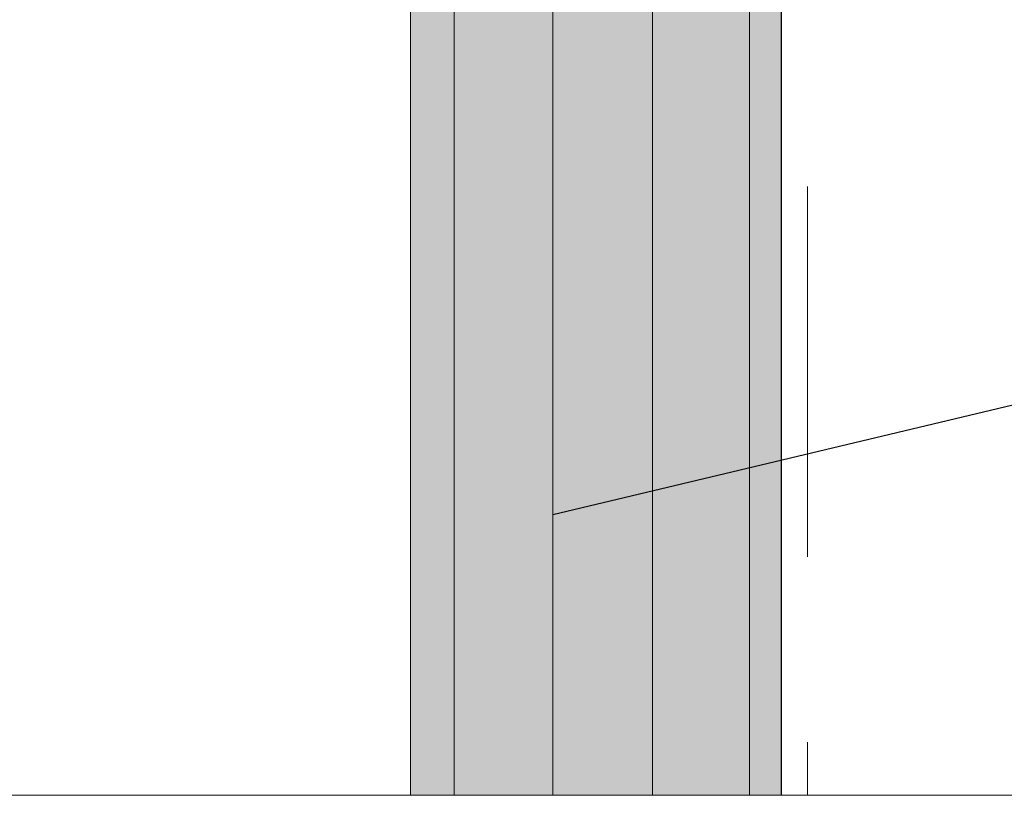
# Model space of a CAD drawing. Units: inches. Extents: x 2 to 27.5, y 2 to 35.
# Drawn here: x 14.3 to 15.6, y 8.6 to 9.6 of the extents above; entities that cross this region are included whole.
import ezdxf

# ---------------------------------------------------------------- set-up
doc = ezdxf.new("R2010")
doc.units = ezdxf.units.IN
doc.header["$MEASUREMENT"] = 0
doc.linetypes.add('DASHED', pattern=[0.375, 0.25, -0.125])
for name, color, linetype, lineweight in [('A-HATCH', 252, 'Continuous', 9), ('A-INSUL', 220, 'Continuous', 9), ('A-SHEETING', 7, 'Continuous', 15), ('A-WALL', 7, 'Continuous', 25)]:
    doc.layers.add(name, color=color, linetype=linetype, lineweight=lineweight)
doc.layers.add('A-NOTES', color=40, linetype='Continuous')
doc.styles.get("Standard").update_dxf_attribs({"font": 'arial.ttf'})
doc.dimstyles.get("Standard").update_dxf_attribs({"dimtxt": 0.25, "dimasz": 0.1875, "dimexe": 0.1, "dimexo": 0.0625, "dimgap": 0.02, "dimtad": 0, "dimdec": 0, "dimlfac": 25.4, "dimzin": 0, "dimdsep": 46, "dimtxsty": 'Standard', "dimblk": 'ARCHTICK', "dimcen": 0.09, "dimadec": 0, "dimazin": 0, "dimtfac": 1, "dimtdec": 4, "dimtofl": 0, "dimtmove": 0, "dimatfit": 3, "dimfxl": 1, "dimtolj": 1, "dimtzin": 0, "dimarcsym": 0})

# ---------------------------------------------------------------- blocks, each defined once
blk = doc.blocks.new('A$C29739')
at = {"layer": 'A-HATCH', "ltscale": 2}
h = blk.add_hatch(dxfattribs=at)
h.set_pattern_fill('ZIGZAG', color=0, angle=135, style=0)
h.set_pattern_definition([(135, (-119.82375, 103.74457), (-0.176776695, 1e-17), [0.125, -0.125]), (225, (-119.91214, 103.83296), (-3e-17, -0.176776695), [0.125, -0.125])])
h.paths.add_polyline_path([(0, 0), (0, -20.5811), (0.5, -20.5811), (0.5, 0)])
for p, q in [((0.0589, -0.0029), (0.0589, -20.5811)), ((0.192, -0.0029), (0.192, -20.5811)), ((0.3263, -0.0029), (0.3263, -20.5811)), ((0.4576, -0.0029), (0.4576, -20.5811))]:
    blk.add_line(p, q, dxfattribs=at)
at = {"layer": 'A-SHEETING', "ltscale": 2}
blk.add_lwpolyline([(0, 0), (0, -20.5811), (0.5, -20.5811), (0.5, 0)], close=True, dxfattribs=at)
blk = doc.blocks.new('_ARCHTICK')
at = {"color": 0, "linetype": 'ByBlock', "const_width": 0.15}
blk.add_lwpolyline([(-0.5, -0.5), (0.5, 0.5)], dxfattribs=at)

msp = doc.modelspace()

# ---------------------------------------------------------------- linework, layer by layer
at = {"layer": 'A-INSUL', "linetype": 'DASHED', "ltscale": 2}
msp.add_lwpolyline([(15.3594, 20.6297), (15.3594, 8.558)], dxfattribs=at)
at = {"layer": 'A-WALL', "ltscale": 2}
msp.add_line((15.3237, 28.3872), (15.3237, 8.559), dxfattribs=at)
at = {"layer": 'A-WALL', "color": 0, "lineweight": 5}
msp.add_line((17.369, 8.558), (10.2742, 8.558), dxfattribs=at)

# ---------------------------------------------------------------- block references
at = {"layer": 'A-HATCH', "color": 0, "ltscale": 2}
msp.add_blockref('A$C29739', (14.8237, 29.1391), dxfattribs=at)

# ---------------------------------------------------------------- leaders
at = {"layer": 'A-NOTES', "ltscale": 2}
msp.add_leader([(15.0158, 8.9371), (17.7817, 9.5964), (18.2815, 9.5964)], dimstyle='Standard', dxfattribs=at)

doc.saveas('drawing.dxf')
